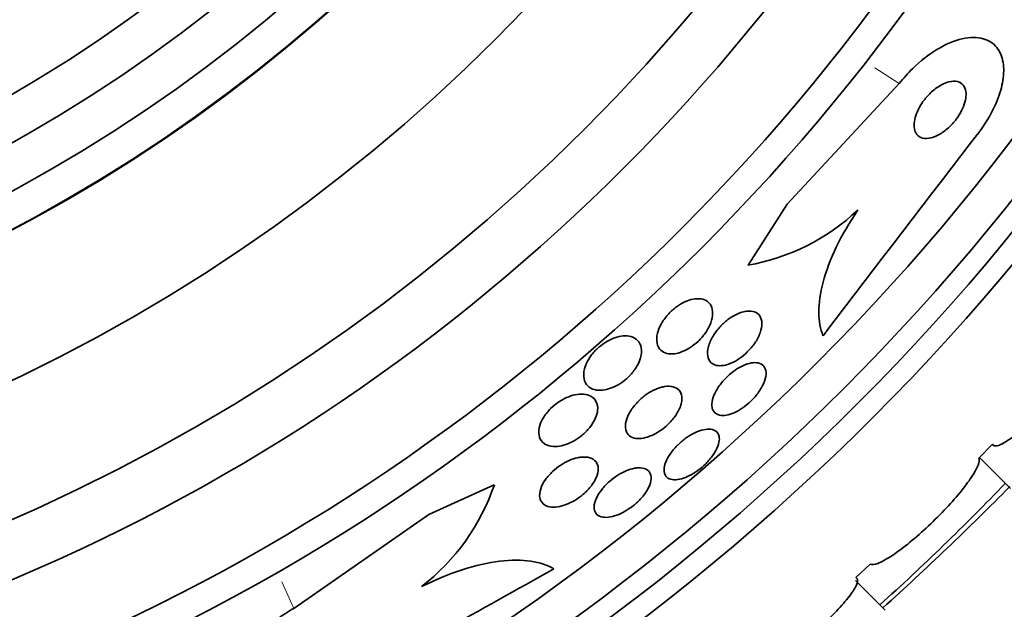
# Model space of a CAD drawing. Units: millimetres. Extents: x 0 to 1478, y 0 to 1758.
# Drawn here: x 1036 to 1048, y 1241 to 1248 of the extents above; entities that cross this region are included whole.
import ezdxf
from ezdxf import colors
from ezdxf.entities.mleader import LeaderData, LeaderLine
from ezdxf.math import Vec2, Vec3

# ---------------------------------------------------------------- set-up
doc = ezdxf.new("R2010")
doc.units = ezdxf.units.MM
doc.layers.add('DV1_Défaut', color=7, linetype='Continuous')
doc.layers.add('Défaut', color=7, linetype='Continuous')

# ---------------------------------------------------------------- blocks, each defined once
blk = doc.blocks.new('_DOT')
at = {"color": 0}
blk.add_line((0, 0), (-1, 0), dxfattribs=at)
at = {"color": 0, "const_width": 0.333}
blk.add_lwpolyline([(-0.1665, 0, 1), (0.1665, 0, 1)], format="xyb", close=True, dxfattribs=at)
blk = doc.blocks.new('SE')
at = {"layer": 'DV1_Défaut', "color": 7, "linetype": 'Continuous', "lineweight": 18}
for p, q in [((1046.267, 1247.133), (1045.976, 1247.32)), ((1039.087, 1240.918), (1038.944, 1241.232))]:
    blk.add_line(p, q, dxfattribs=at)
at = {"layer": 'DV1_Défaut', "color": 7, "linetype": 'Continuous', "lineweight": 35}
for p, q in [((1046.267, 1247.133), (1044.938, 1245.706)), ((1044.938, 1245.706), (1044.473, 1244.982)), ((1047.209, 1242.696), (1047.371, 1242.862)), ((1047.221, 1242.7), (1047.585, 1242.336)), ((1040.689, 1242.028), (1041.465, 1242.382)), ((1039.087, 1240.918), (1040.689, 1242.028)), ((1045.752, 1241.283), (1045.922, 1241.442)), ((1046.1, 1240.896), (1045.749, 1241.247))]:
    blk.add_line(p, q, dxfattribs=at)
for radius in [26.834, 26.588, 26.346, 25.906, 23.976, 23.645, 22.655, 22, 20.5, 18.906, 18.9, 18.5, 18, 17.5, 15.25, 14.75]:
    blk.add_circle((1026.983, 1262.155), radius, dxfattribs=at)
for centre, radius, start, end in [((1026.983, 1262.155), 30, 300.2208, 239.7792), ((1398.436, 975.07), 443.918, 142.30036, 142.68908), ((1044.039, 1247.471), 2.526, 279.8725, 313.392), ((1039.037, 1243.208), 2.565, 307.601, 341.2304), ((1026.983, 1262.155), 28.5, 311.9538, 316.1136), ((1021.222, 1268.449), 37.084, 312.0751, 315.2915), ((1257.91, 853.378), 443.951, 119.07475, 119.46327)]:
    blk.add_arc(centre, radius, start, end, dxfattribs=at)
for points, knots in [([(1047.196, 1246.535), (1047.232, 1246.582), (1047.266, 1246.632), (1047.297, 1246.681), (1047.35, 1246.764), (1047.394, 1246.85), (1047.427, 1246.932), (1047.46, 1247.015), (1047.483, 1247.096), (1047.494, 1247.169), (1047.507, 1247.248), (1047.508, 1247.321), (1047.497, 1247.384), (1047.486, 1247.454), (1047.46, 1247.513), (1047.424, 1247.559), (1047.383, 1247.61), (1047.328, 1247.646), (1047.262, 1247.664), (1047.191, 1247.684), (1047.105, 1247.684), (1047.012, 1247.663), (1046.919, 1247.642), (1046.816, 1247.599), (1046.711, 1247.535), (1046.616, 1247.478), (1046.517, 1247.401), (1046.426, 1247.311), (1046.37, 1247.257), (1046.316, 1247.196), (1046.267, 1247.133)], [0, 0, 0, 0, 0.052972, 0.052972, 0.052972, 0.141673, 0.141673, 0.141673, 0.230314, 0.230314, 0.230314, 0.325477, 0.325477, 0.325477, 0.431793, 0.431793, 0.431793, 0.551136, 0.551136, 0.551136, 0.680487, 0.680487, 0.680487, 0.810368, 0.810368, 0.810368, 0.928469, 0.928469, 0.928469, 1, 1, 1, 1]), ([(1047.057, 1247.034), (1047.052, 1247.067), (1047.041, 1247.094), (1047.024, 1247.115), (1047.007, 1247.135), (1046.984, 1247.149), (1046.957, 1247.156), (1046.928, 1247.163), (1046.894, 1247.162), (1046.856, 1247.153), (1046.819, 1247.144), (1046.778, 1247.126), (1046.736, 1247.1), (1046.698, 1247.076), (1046.659, 1247.045), (1046.623, 1247.009), (1046.593, 1246.978), (1046.563, 1246.942), (1046.538, 1246.906), (1046.515, 1246.873), (1046.496, 1246.838), (1046.481, 1246.804), (1046.466, 1246.772), (1046.456, 1246.739), (1046.449, 1246.709), (1046.443, 1246.677), (1046.441, 1246.647), (1046.443, 1246.62), (1046.445, 1246.591), (1046.453, 1246.565), (1046.465, 1246.545), (1046.479, 1246.522), (1046.499, 1246.505), (1046.523, 1246.495), (1046.549, 1246.484), (1046.581, 1246.48), (1046.616, 1246.485), (1046.651, 1246.49), (1046.691, 1246.504), (1046.733, 1246.526), (1046.771, 1246.546), (1046.811, 1246.575), (1046.849, 1246.609), (1046.882, 1246.639), (1046.914, 1246.674), (1046.942, 1246.711), (1046.966, 1246.744), (1046.988, 1246.779), (1047.006, 1246.814), (1047.023, 1246.847), (1047.036, 1246.88), (1047.045, 1246.911), (1047.054, 1246.944), (1047.058, 1246.975), (1047.058, 1247.002), (1047.059, 1247.013), (1047.058, 1247.024), (1047.057, 1247.034)], [0, 0, 0, 0, 0.060722, 0.060722, 0.060722, 0.121189, 0.121189, 0.121189, 0.186164, 0.186164, 0.186164, 0.250938, 0.250938, 0.250938, 0.309505, 0.309505, 0.309505, 0.359649, 0.359649, 0.359649, 0.404301, 0.404301, 0.404301, 0.448017, 0.448017, 0.448017, 0.494533, 0.494533, 0.494533, 0.546485, 0.546485, 0.546485, 0.605119, 0.605119, 0.605119, 0.669268, 0.669268, 0.669268, 0.734518, 0.734518, 0.734518, 0.794782, 0.794782, 0.794782, 0.846796, 0.846796, 0.846796, 0.892478, 0.892478, 0.892478, 0.936141, 0.936141, 0.936141, 0.981646, 0.981646, 0.981646, 1, 1, 1, 1]), ([(1045.775, 1245.636), (1045.674, 1245.487), (1045.589, 1245.341), (1045.45, 1245.051), (1045.398, 1244.911), (1045.329, 1244.651), (1045.312, 1244.531), (1045.312, 1244.318), (1045.33, 1244.225), (1045.362, 1244.146)], [0, 0, 0, 0, 0.25, 0.25, 0.5, 0.5, 0.75, 0.75, 1, 1, 1, 1]), ([(1044.054, 1244.409), (1044.053, 1244.377), (1044.046, 1244.34), (1044.032, 1244.301), (1044.018, 1244.263), (1043.997, 1244.221), (1043.969, 1244.182), (1043.944, 1244.147), (1043.914, 1244.111), (1043.881, 1244.08), (1043.852, 1244.053), (1043.82, 1244.028), (1043.788, 1244.007), (1043.757, 1243.987), (1043.725, 1243.97), (1043.694, 1243.958), (1043.662, 1243.945), (1043.63, 1243.936), (1043.601, 1243.933), (1043.568, 1243.928), (1043.538, 1243.93), (1043.512, 1243.936), (1043.482, 1243.943), (1043.457, 1243.957), (1043.438, 1243.976), (1043.417, 1243.997), (1043.402, 1244.025), (1043.395, 1244.058), (1043.388, 1244.092), (1043.389, 1244.133), (1043.4, 1244.176), (1043.409, 1244.21), (1043.423, 1244.247), (1043.443, 1244.284), (1043.464, 1244.321), (1043.491, 1244.359), (1043.522, 1244.395), (1043.549, 1244.426), (1043.581, 1244.455), (1043.613, 1244.48), (1043.643, 1244.503), (1043.675, 1244.524), (1043.707, 1244.539), (1043.739, 1244.556), (1043.77, 1244.568), (1043.8, 1244.575), (1043.833, 1244.584), (1043.865, 1244.587), (1043.893, 1244.585), (1043.924, 1244.584), (1043.953, 1244.576), (1043.976, 1244.563), (1044.002, 1244.548), (1044.022, 1244.527), (1044.035, 1244.5), (1044.048, 1244.474), (1044.055, 1244.444), (1044.054, 1244.409)], [0, 0, 0, 0, 0.056899, 0.056899, 0.056899, 0.114282, 0.114282, 0.114282, 0.164576, 0.164576, 0.164576, 0.208679, 0.208679, 0.208679, 0.251396, 0.251396, 0.251396, 0.296762, 0.296762, 0.296762, 0.347701, 0.347701, 0.347701, 0.405905, 0.405905, 0.405905, 0.470765, 0.470765, 0.470765, 0.538002, 0.538002, 0.538002, 0.590417, 0.590417, 0.590417, 0.643271, 0.643271, 0.643271, 0.689406, 0.689406, 0.689406, 0.731899, 0.731899, 0.731899, 0.775418, 0.775418, 0.775418, 0.823467, 0.823467, 0.823467, 0.878397, 0.878397, 0.878397, 0.940717, 0.940717, 0.940717, 1, 1, 1, 1]), ([(1044.455, 1244.436), (1044.491, 1244.441), (1044.523, 1244.438), (1044.55, 1244.429), (1044.576, 1244.42), (1044.597, 1244.404), (1044.612, 1244.383), (1044.628, 1244.36), (1044.637, 1244.33), (1044.638, 1244.296), (1044.639, 1244.262), (1044.632, 1244.222), (1044.617, 1244.179), (1044.602, 1244.141), (1044.58, 1244.098), (1044.552, 1244.057), (1044.527, 1244.022), (1044.497, 1243.986), (1044.464, 1243.954), (1044.435, 1243.925), (1044.403, 1243.899), (1044.37, 1243.877), (1044.339, 1243.855), (1044.307, 1243.837), (1044.277, 1243.824), (1044.245, 1243.81), (1044.214, 1243.8), (1044.185, 1243.795), (1044.154, 1243.79), (1044.125, 1243.79), (1044.101, 1243.796), (1044.073, 1243.801), (1044.05, 1243.814), (1044.033, 1243.831), (1044.013, 1243.85), (1044.001, 1243.876), (1043.996, 1243.907), (1043.99, 1243.939), (1043.993, 1243.977), (1044.004, 1244.018), (1044.014, 1244.057), (1044.033, 1244.1), (1044.058, 1244.142), (1044.081, 1244.179), (1044.11, 1244.218), (1044.142, 1244.253), (1044.17, 1244.283), (1044.202, 1244.312), (1044.235, 1244.337), (1044.266, 1244.36), (1044.298, 1244.38), (1044.329, 1244.395), (1044.36, 1244.411), (1044.392, 1244.423), (1044.421, 1244.43), (1044.433, 1244.433), (1044.444, 1244.435), (1044.455, 1244.436)], [0, 0, 0, 0, 0.05975, 0.05975, 0.05975, 0.119226, 0.119226, 0.119226, 0.183533, 0.183533, 0.183533, 0.248482, 0.248482, 0.248482, 0.30815, 0.30815, 0.30815, 0.35971, 0.35971, 0.35971, 0.405322, 0.405322, 0.405322, 0.449244, 0.449244, 0.449244, 0.495214, 0.495214, 0.495214, 0.545971, 0.545971, 0.545971, 0.60307, 0.60307, 0.60307, 0.666034, 0.666034, 0.666034, 0.731329, 0.731329, 0.731329, 0.793039, 0.793039, 0.793039, 0.846811, 0.846811, 0.846811, 0.893461, 0.893461, 0.893461, 0.937176, 0.937176, 0.937176, 0.9821, 0.9821, 0.9821, 1, 1, 1, 1]), ([(1043.2, 1243.886), (1043.191, 1243.854), (1043.176, 1243.819), (1043.156, 1243.785), (1043.136, 1243.751), (1043.109, 1243.716), (1043.079, 1243.683), (1043.052, 1243.654), (1043.02, 1243.626), (1042.988, 1243.602), (1042.957, 1243.58), (1042.925, 1243.56), (1042.893, 1243.545), (1042.86, 1243.529), (1042.827, 1243.518), (1042.796, 1243.51), (1042.762, 1243.502), (1042.729, 1243.499), (1042.7, 1243.501), (1042.666, 1243.503), (1042.636, 1243.511), (1042.611, 1243.524), (1042.583, 1243.539), (1042.561, 1243.561), (1042.546, 1243.589), (1042.531, 1243.618), (1042.523, 1243.654), (1042.525, 1243.694), (1042.527, 1243.733), (1042.538, 1243.777), (1042.559, 1243.822), (1042.574, 1243.854), (1042.594, 1243.887), (1042.618, 1243.919), (1042.643, 1243.951), (1042.672, 1243.983), (1042.704, 1244.01), (1042.734, 1244.036), (1042.766, 1244.059), (1042.798, 1244.078), (1042.83, 1244.096), (1042.862, 1244.111), (1042.894, 1244.122), (1042.928, 1244.134), (1042.961, 1244.141), (1042.991, 1244.144), (1043.026, 1244.147), (1043.058, 1244.144), (1043.085, 1244.136), (1043.117, 1244.127), (1043.144, 1244.112), (1043.164, 1244.091), (1043.186, 1244.069), (1043.202, 1244.039), (1043.208, 1244.004), (1043.214, 1243.969), (1043.212, 1243.929), (1043.2, 1243.886)], [0, 0, 0, 0, 0.049218, 0.049218, 0.049218, 0.098798, 0.098798, 0.098798, 0.143689, 0.143689, 0.143689, 0.185748, 0.185748, 0.185748, 0.22939, 0.22939, 0.22939, 0.277997, 0.277997, 0.277997, 0.33386, 0.33386, 0.33386, 0.397384, 0.397384, 0.397384, 0.465472, 0.465472, 0.465472, 0.531087, 0.531087, 0.531087, 0.57741, 0.57741, 0.57741, 0.624004, 0.624004, 0.624004, 0.666479, 0.666479, 0.666479, 0.708614, 0.708614, 0.708614, 0.754416, 0.754416, 0.754416, 0.806768, 0.806768, 0.806768, 0.867066, 0.867066, 0.867066, 0.933799, 0.933799, 0.933799, 1, 1, 1, 1]), ([(1047.371, 1242.862), (1047.379, 1242.843), (1047.399, 1242.836), (1047.429, 1242.844), (1047.46, 1242.851), (1047.501, 1242.871), (1047.551, 1242.904), (1047.6, 1242.936), (1047.658, 1242.982), (1047.721, 1243.036), (1047.782, 1243.089), (1047.85, 1243.152), (1047.917, 1243.22), (1047.984, 1243.288), (1048.053, 1243.362), (1048.118, 1243.436), (1048.183, 1243.511), (1048.247, 1243.588), (1048.303, 1243.661), (1048.36, 1243.735), (1048.411, 1243.808), (1048.453, 1243.872), (1048.496, 1243.938), (1048.53, 1243.998), (1048.552, 1244.047), (1048.574, 1244.096), (1048.586, 1244.135), (1048.587, 1244.162)], [0, 0, 0, 0, 0.113459, 0.113459, 0.113459, 0.227083, 0.227083, 0.227083, 0.339314, 0.339314, 0.339314, 0.449573, 0.449573, 0.449573, 0.558616, 0.558616, 0.558616, 0.667687, 0.667687, 0.667687, 0.777983, 0.777983, 0.777983, 0.890197, 0.890197, 0.890197, 1, 1, 1, 1]), ([(1044.549, 1243.828), (1044.582, 1243.829), (1044.61, 1243.823), (1044.632, 1243.81), (1044.654, 1243.797), (1044.67, 1243.778), (1044.678, 1243.754), (1044.688, 1243.729), (1044.69, 1243.697), (1044.683, 1243.662), (1044.678, 1243.628), (1044.664, 1243.589), (1044.642, 1243.548), (1044.623, 1243.512), (1044.597, 1243.473), (1044.567, 1243.436), (1044.539, 1243.403), (1044.508, 1243.371), (1044.475, 1243.343), (1044.444, 1243.316), (1044.412, 1243.292), (1044.379, 1243.272), (1044.347, 1243.253), (1044.315, 1243.237), (1044.285, 1243.225), (1044.253, 1243.213), (1044.222, 1243.206), (1044.195, 1243.203), (1044.166, 1243.201), (1044.139, 1243.204), (1044.117, 1243.212), (1044.094, 1243.221), (1044.075, 1243.236), (1044.063, 1243.257), (1044.049, 1243.279), (1044.043, 1243.307), (1044.045, 1243.339), (1044.046, 1243.372), (1044.056, 1243.41), (1044.073, 1243.45), (1044.089, 1243.487), (1044.112, 1243.527), (1044.141, 1243.566), (1044.167, 1243.6), (1044.197, 1243.634), (1044.23, 1243.665), (1044.26, 1243.693), (1044.292, 1243.72), (1044.325, 1243.742), (1044.357, 1243.763), (1044.389, 1243.781), (1044.42, 1243.795), (1044.452, 1243.809), (1044.483, 1243.819), (1044.511, 1243.824), (1044.525, 1243.826), (1044.537, 1243.828), (1044.549, 1243.828)], [0, 0, 0, 0, 0.060874, 0.060874, 0.060874, 0.121578, 0.121578, 0.121578, 0.185077, 0.185077, 0.185077, 0.246998, 0.246998, 0.246998, 0.303077, 0.303077, 0.303077, 0.352617, 0.352617, 0.352617, 0.398359, 0.398359, 0.398359, 0.443918, 0.443918, 0.443918, 0.492295, 0.492295, 0.492295, 0.545549, 0.545549, 0.545549, 0.604368, 0.604368, 0.604368, 0.667251, 0.667251, 0.667251, 0.730161, 0.730161, 0.730161, 0.788258, 0.788258, 0.788258, 0.839451, 0.839451, 0.839451, 0.885723, 0.885723, 0.885723, 0.930801, 0.930801, 0.930801, 0.978027, 0.978027, 0.978027, 1, 1, 1, 1]), ([(1043.484, 1243.545), (1043.523, 1243.551), (1043.557, 1243.55), (1043.586, 1243.542), (1043.615, 1243.535), (1043.639, 1243.521), (1043.656, 1243.502), (1043.674, 1243.481), (1043.686, 1243.454), (1043.689, 1243.422), (1043.692, 1243.39), (1043.686, 1243.352), (1043.672, 1243.312), (1043.659, 1243.275), (1043.638, 1243.235), (1043.61, 1243.196), (1043.586, 1243.162), (1043.556, 1243.127), (1043.524, 1243.096), (1043.494, 1243.068), (1043.462, 1243.042), (1043.429, 1243.02), (1043.397, 1242.999), (1043.364, 1242.98), (1043.332, 1242.966), (1043.298, 1242.951), (1043.266, 1242.941), (1043.235, 1242.935), (1043.202, 1242.928), (1043.171, 1242.927), (1043.144, 1242.931), (1043.114, 1242.935), (1043.089, 1242.945), (1043.069, 1242.961), (1043.047, 1242.978), (1043.032, 1243.002), (1043.025, 1243.031), (1043.017, 1243.06), (1043.018, 1243.096), (1043.028, 1243.135), (1043.036, 1243.171), (1043.054, 1243.212), (1043.079, 1243.253), (1043.1, 1243.288), (1043.129, 1243.325), (1043.161, 1243.358), (1043.189, 1243.388), (1043.221, 1243.416), (1043.254, 1243.441), (1043.285, 1243.464), (1043.318, 1243.484), (1043.351, 1243.5), (1043.384, 1243.516), (1043.417, 1243.529), (1043.447, 1243.537), (1043.46, 1243.54), (1043.472, 1243.543), (1043.484, 1243.545)], [0, 0, 0, 0, 0.060161, 0.060161, 0.060161, 0.120063, 0.120063, 0.120063, 0.18452, 0.18452, 0.18452, 0.249131, 0.249131, 0.249131, 0.308124, 0.308124, 0.308124, 0.359107, 0.359107, 0.359107, 0.404509, 0.404509, 0.404509, 0.448558, 0.448558, 0.448558, 0.494889, 0.494889, 0.494889, 0.546141, 0.546141, 0.546141, 0.603728, 0.603728, 0.603728, 0.666958, 0.666958, 0.666958, 0.732074, 0.732074, 0.732074, 0.793172, 0.793172, 0.793172, 0.84629, 0.84629, 0.84629, 0.892619, 0.892619, 0.892619, 0.936385, 0.936385, 0.936385, 0.981626, 0.981626, 0.981626, 1, 1, 1, 1]), ([(1042.69, 1243.266), (1042.687, 1243.236), (1042.678, 1243.202), (1042.662, 1243.167), (1042.647, 1243.132), (1042.624, 1243.095), (1042.596, 1243.059), (1042.57, 1243.028), (1042.54, 1242.997), (1042.507, 1242.969), (1042.477, 1242.944), (1042.444, 1242.922), (1042.412, 1242.903), (1042.379, 1242.884), (1042.345, 1242.869), (1042.313, 1242.858), (1042.278, 1242.846), (1042.244, 1242.838), (1042.213, 1242.835), (1042.178, 1242.832), (1042.145, 1242.834), (1042.117, 1242.842), (1042.085, 1242.85), (1042.058, 1242.865), (1042.038, 1242.885), (1042.016, 1242.907), (1042.001, 1242.936), (1041.995, 1242.969), (1041.989, 1243.003), (1041.992, 1243.043), (1042.006, 1243.085), (1042.015, 1243.117), (1042.031, 1243.151), (1042.052, 1243.184), (1042.074, 1243.218), (1042.101, 1243.252), (1042.133, 1243.283), (1042.161, 1243.311), (1042.192, 1243.337), (1042.225, 1243.36), (1042.257, 1243.381), (1042.29, 1243.399), (1042.322, 1243.414), (1042.356, 1243.429), (1042.39, 1243.44), (1042.422, 1243.447), (1042.458, 1243.454), (1042.491, 1243.457), (1042.521, 1243.455), (1042.556, 1243.452), (1042.586, 1243.443), (1042.611, 1243.43), (1042.639, 1243.414), (1042.661, 1243.392), (1042.674, 1243.364), (1042.687, 1243.337), (1042.693, 1243.303), (1042.69, 1243.266)], [0, 0, 0, 0, 0.052999, 0.052999, 0.052999, 0.106431, 0.106431, 0.106431, 0.153891, 0.153891, 0.153891, 0.196834, 0.196834, 0.196834, 0.239903, 0.239903, 0.239903, 0.286767, 0.286767, 0.286767, 0.34003, 0.34003, 0.34003, 0.400806, 0.400806, 0.400806, 0.467367, 0.467367, 0.467367, 0.534082, 0.534082, 0.534082, 0.583397, 0.583397, 0.583397, 0.633071, 0.633071, 0.633071, 0.677271, 0.677271, 0.677271, 0.719469, 0.719469, 0.719469, 0.76399, 0.76399, 0.76399, 0.81401, 0.81401, 0.81401, 0.871446, 0.871446, 0.871446, 0.935935, 0.935935, 0.935935, 1, 1, 1, 1]), ([(1044.132, 1242.906), (1044.129, 1242.878), (1044.12, 1242.846), (1044.105, 1242.813), (1044.089, 1242.779), (1044.067, 1242.743), (1044.04, 1242.708), (1044.014, 1242.675), (1043.984, 1242.642), (1043.951, 1242.611), (1043.921, 1242.584), (1043.888, 1242.557), (1043.854, 1242.535), (1043.822, 1242.513), (1043.788, 1242.494), (1043.757, 1242.48), (1043.723, 1242.464), (1043.691, 1242.453), (1043.662, 1242.447), (1043.63, 1242.44), (1043.601, 1242.439), (1043.576, 1242.442), (1043.549, 1242.446), (1043.527, 1242.456), (1043.51, 1242.471), (1043.493, 1242.487), (1043.482, 1242.51), (1043.479, 1242.537), (1043.475, 1242.565), (1043.48, 1242.598), (1043.492, 1242.634), (1043.504, 1242.668), (1043.523, 1242.706), (1043.549, 1242.744), (1043.572, 1242.778), (1043.601, 1242.813), (1043.633, 1242.845), (1043.662, 1242.875), (1043.695, 1242.903), (1043.728, 1242.928), (1043.76, 1242.951), (1043.794, 1242.972), (1043.826, 1242.989), (1043.859, 1243.006), (1043.892, 1243.019), (1043.922, 1243.028), (1043.955, 1243.037), (1043.986, 1243.041), (1044.012, 1243.041), (1044.041, 1243.04), (1044.066, 1243.033), (1044.085, 1243.022), (1044.106, 1243.009), (1044.12, 1242.99), (1044.128, 1242.966), (1044.133, 1242.949), (1044.135, 1242.928), (1044.132, 1242.906)], [0, 0, 0, 0, 0.055024, 0.055024, 0.055024, 0.110353, 0.110353, 0.110353, 0.161234, 0.161234, 0.161234, 0.208027, 0.208027, 0.208027, 0.253964, 0.253964, 0.253964, 0.302026, 0.302026, 0.302026, 0.354351, 0.354351, 0.354351, 0.411863, 0.411863, 0.411863, 0.473576, 0.473576, 0.473576, 0.536159, 0.536159, 0.536159, 0.595112, 0.595112, 0.595112, 0.64781, 0.64781, 0.64781, 0.695354, 0.695354, 0.695354, 0.741025, 0.741025, 0.741025, 0.788103, 0.788103, 0.788103, 0.839052, 0.839052, 0.839052, 0.895181, 0.895181, 0.895181, 0.95602, 0.95602, 0.95602, 1, 1, 1, 1]), ([(1042.493, 1242.708), (1042.533, 1242.713), (1042.569, 1242.71), (1042.599, 1242.701), (1042.628, 1242.692), (1042.652, 1242.677), (1042.669, 1242.656), (1042.686, 1242.634), (1042.696, 1242.606), (1042.697, 1242.573), (1042.698, 1242.541), (1042.69, 1242.504), (1042.673, 1242.465), (1042.657, 1242.43), (1042.634, 1242.393), (1042.605, 1242.357), (1042.58, 1242.326), (1042.55, 1242.295), (1042.516, 1242.267), (1042.486, 1242.241), (1042.453, 1242.217), (1042.42, 1242.197), (1042.386, 1242.177), (1042.352, 1242.161), (1042.319, 1242.148), (1042.284, 1242.134), (1042.25, 1242.125), (1042.218, 1242.12), (1042.183, 1242.115), (1042.151, 1242.115), (1042.123, 1242.12), (1042.092, 1242.126), (1042.065, 1242.138), (1042.046, 1242.155), (1042.024, 1242.174), (1042.01, 1242.199), (1042.005, 1242.229), (1041.999, 1242.259), (1042.002, 1242.294), (1042.015, 1242.333), (1042.026, 1242.368), (1042.046, 1242.406), (1042.072, 1242.444), (1042.096, 1242.477), (1042.125, 1242.51), (1042.157, 1242.54), (1042.186, 1242.567), (1042.219, 1242.593), (1042.252, 1242.614), (1042.285, 1242.636), (1042.319, 1242.654), (1042.352, 1242.669), (1042.387, 1242.684), (1042.421, 1242.695), (1042.453, 1242.702), (1042.467, 1242.705), (1042.48, 1242.707), (1042.493, 1242.708)], [0, 0, 0, 0, 0.062013, 0.062013, 0.062013, 0.123821, 0.123821, 0.123821, 0.189121, 0.189121, 0.189121, 0.252543, 0.252543, 0.252543, 0.308896, 0.308896, 0.308896, 0.357527, 0.357527, 0.357527, 0.401924, 0.401924, 0.401924, 0.446298, 0.446298, 0.446298, 0.493975, 0.493975, 0.493975, 0.547262, 0.547262, 0.547262, 0.60701, 0.60701, 0.60701, 0.671565, 0.671565, 0.671565, 0.736136, 0.736136, 0.736136, 0.794831, 0.794831, 0.794831, 0.845273, 0.845273, 0.845273, 0.890151, 0.890151, 0.890151, 0.933922, 0.933922, 0.933922, 0.980311, 0.980311, 0.980311, 1, 1, 1, 1]), ([(1045.922, 1241.442), (1045.941, 1241.432), (1045.972, 1241.436), (1046.013, 1241.451), (1046.054, 1241.467), (1046.107, 1241.495), (1046.167, 1241.534), (1046.227, 1241.573), (1046.295, 1241.623), (1046.367, 1241.68), (1046.437, 1241.736), (1046.512, 1241.801), (1046.586, 1241.869), (1046.658, 1241.936), (1046.731, 1242.008), (1046.799, 1242.079), (1046.866, 1242.15), (1046.929, 1242.221), (1046.984, 1242.287), (1047.039, 1242.353), (1047.086, 1242.417), (1047.123, 1242.472), (1047.16, 1242.527), (1047.186, 1242.576), (1047.201, 1242.614), (1047.214, 1242.651), (1047.217, 1242.679), (1047.209, 1242.696)], [0, 0, 0, 0, 0.114367, 0.114367, 0.114367, 0.228866, 0.228866, 0.228866, 0.342428, 0.342428, 0.342428, 0.454073, 0.454073, 0.454073, 0.563968, 0.563968, 0.563968, 0.673035, 0.673035, 0.673035, 0.782509, 0.782509, 0.782509, 0.893431, 0.893431, 0.893431, 1, 1, 1, 1]), ([(1043.171, 1242.582), (1043.207, 1242.584), (1043.237, 1242.579), (1043.262, 1242.567), (1043.286, 1242.556), (1043.304, 1242.538), (1043.314, 1242.516), (1043.325, 1242.492), (1043.328, 1242.463), (1043.322, 1242.43), (1043.317, 1242.398), (1043.303, 1242.362), (1043.282, 1242.324), (1043.263, 1242.291), (1043.237, 1242.255), (1043.207, 1242.221), (1043.179, 1242.191), (1043.148, 1242.161), (1043.114, 1242.135), (1043.083, 1242.11), (1043.049, 1242.087), (1043.016, 1242.068), (1042.982, 1242.048), (1042.948, 1242.032), (1042.916, 1242.021), (1042.881, 1242.008), (1042.848, 1242), (1042.818, 1241.997), (1042.786, 1241.994), (1042.756, 1241.996), (1042.732, 1242.003), (1042.705, 1242.011), (1042.684, 1242.025), (1042.67, 1242.044), (1042.655, 1242.064), (1042.648, 1242.091), (1042.648, 1242.121), (1042.649, 1242.152), (1042.658, 1242.187), (1042.675, 1242.224), (1042.691, 1242.258), (1042.714, 1242.295), (1042.743, 1242.33), (1042.768, 1242.362), (1042.799, 1242.394), (1042.832, 1242.422), (1042.862, 1242.449), (1042.896, 1242.474), (1042.929, 1242.495), (1042.962, 1242.515), (1042.997, 1242.533), (1043.029, 1242.547), (1043.064, 1242.561), (1043.097, 1242.571), (1043.128, 1242.577), (1043.143, 1242.58), (1043.157, 1242.581), (1043.171, 1242.582)], [0, 0, 0, 0, 0.06179, 0.06179, 0.06179, 0.123459, 0.123459, 0.123459, 0.186964, 0.186964, 0.186964, 0.247643, 0.247643, 0.247643, 0.301953, 0.301953, 0.301953, 0.35024, 0.35024, 0.35024, 0.395672, 0.395672, 0.395672, 0.441753, 0.441753, 0.441753, 0.491251, 0.491251, 0.491251, 0.545922, 0.545922, 0.545922, 0.605973, 0.605973, 0.605973, 0.66925, 0.66925, 0.66925, 0.731278, 0.731278, 0.731278, 0.787627, 0.787627, 0.787627, 0.837302, 0.837302, 0.837302, 0.88298, 0.88298, 0.88298, 0.928385, 0.928385, 0.928385, 0.976619, 0.976619, 0.976619, 1, 1, 1, 1]), ([(1040.602, 1241.175), (1040.766, 1241.257), (1040.927, 1241.323), (1041.242, 1241.425), (1041.391, 1241.459), (1041.666, 1241.492), (1041.79, 1241.492), (1042.005, 1241.461), (1042.098, 1241.43), (1042.172, 1241.385)], [0, 0, 0, 0, 0.25, 0.25, 0.5, 0.5, 0.75, 0.75, 1, 1, 1, 1]), ([(1044.42, 1240.1), (1044.425, 1240.1), (1044.431, 1240.1), (1044.437, 1240.101), (1044.47, 1240.106), (1044.517, 1240.122), (1044.573, 1240.149), (1044.629, 1240.176), (1044.696, 1240.215), (1044.768, 1240.261), (1044.84, 1240.308), (1044.919, 1240.364), (1044.999, 1240.424), (1045.078, 1240.484), (1045.159, 1240.55), (1045.236, 1240.617), (1045.312, 1240.683), (1045.386, 1240.751), (1045.452, 1240.815), (1045.516, 1240.879), (1045.575, 1240.942), (1045.623, 1240.998), (1045.67, 1241.054), (1045.708, 1241.105), (1045.733, 1241.147), (1045.759, 1241.189), (1045.772, 1241.223), (1045.773, 1241.247), (1045.773, 1241.265), (1045.766, 1241.277), (1045.752, 1241.283)], [0, 0, 0, 0, 0.021027, 0.021027, 0.021027, 0.135838, 0.135838, 0.135838, 0.251209, 0.251209, 0.251209, 0.365836, 0.365836, 0.365836, 0.478522, 0.478522, 0.478522, 0.588977, 0.588977, 0.588977, 0.697909, 0.697909, 0.697909, 0.806642, 0.806642, 0.806642, 0.916532, 0.916532, 0.916532, 1, 1, 1, 1]), ([(1039.546, 1239.913), (1039.463, 1239.866), (1039.375, 1239.825), (1039.29, 1239.794), (1039.201, 1239.761), (1039.112, 1239.737), (1039.03, 1239.723), (1038.946, 1239.709), (1038.866, 1239.705), (1038.796, 1239.711), (1038.719, 1239.717), (1038.652, 1239.735), (1038.598, 1239.762), (1038.537, 1239.793), (1038.49, 1239.835), (1038.46, 1239.887), (1038.426, 1239.944), (1038.412, 1240.014), (1038.417, 1240.09), (1038.423, 1240.171), (1038.452, 1240.261), (1038.502, 1240.354), (1038.551, 1240.445), (1038.622, 1240.54), (1038.712, 1240.631), (1038.79, 1240.711), (1038.886, 1240.79), (1038.99, 1240.858), (1039.022, 1240.879), (1039.054, 1240.899), (1039.087, 1240.918)], [0, 0, 0, 0, 0.084997, 0.084997, 0.084997, 0.172813, 0.172813, 0.172813, 0.26313, 0.26313, 0.26313, 0.361847, 0.361847, 0.361847, 0.47279, 0.47279, 0.47279, 0.59638, 0.59638, 0.59638, 0.72733, 0.72733, 0.72733, 0.854329, 0.854329, 0.854329, 0.966339, 0.966339, 0.966339, 1, 1, 1, 1])]:
    blk.add_open_spline(points, degree=3, knots=knots, dxfattribs=at)

msp = doc.modelspace()

# ---------------------------------------------------------------- block references
at = {"layer": 'Défaut'}
msp.add_blockref('SE', (0, 0), dxfattribs=at)

# ---------------------------------------------------------------- leaders
at = {"layer": 'Défaut', "color": 7, "linetype": 'Continuous', "lineweight": 18}
ml = msp.add_multileader_mtext('Standard', dxfattribs=at)
ml.set_content('{\\pxsm0.9;\\fSolid Edge ISO|b1||i0||c0|p34;\\W1.;11/07/2019\\P}', color=256)
ml.set_leader_properties()
ml.set_arrow_properties(name='DOT')
ml.build(insert=Vec2(0, 0))
ml.multileader.update_dxf_attribs({"leader_type": 0, "dogleg_length": 0, "arrow_head_size": 12})
ctx = ml.context
ctx.base_point, ctx.char_height, ctx.arrow_head_size, ctx.landing_gap_size = Vec3(1390.407, 1750.708), 12, 12, 4.2
notes = []
notes.append((ctx, [(0, (0, 0, 0), (0, 0), (1, 0), 1, [])]))
ctx.mtext.insert = Vec3(1392.407, 1756.828)
for ctx, leaders in notes:
    for number, flags, end, landing, length, lines in leaders:
        leader = LeaderData()
        leader.index, (leader.has_last_leader_line, leader.has_dogleg_vector, leader.attachment_direction) = number, flags
        leader.last_leader_point, leader.dogleg_vector, leader.dogleg_length = Vec3(end), Vec3(landing), length
        for number, points, colour, breaks in lines:
            line = LeaderLine()
            line.index, line.vertices, line.color, line.breaks = number, Vec3.list(points), colors.encode_raw_color(colour), breaks
            leader.lines.append(line)
        ctx.leaders.append(leader)

doc.saveas('drawing.dxf')
